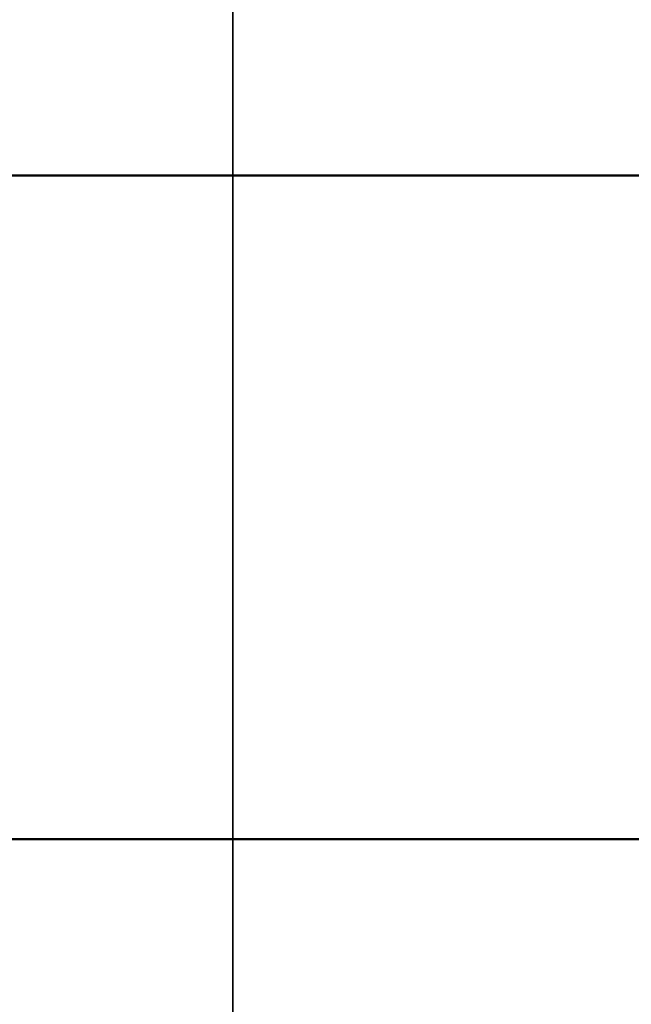
# Model space of a CAD drawing. Units: inches. Extents: x 0.1 to 8.4, y 0.1 to 10.9.
# Drawn here: x 2.1 to 2.8, y 7.9 to 9 of the extents above; entities that cross this region are included whole.
import ezdxf

# ---------------------------------------------------------------- set-up
doc = ezdxf.new("R2010")
doc.units = ezdxf.units.IN
doc.header["$MEASUREMENT"] = 0
doc.linetypes.add('PHANTOM', pattern=[0.5, 0.25, -0.05, 0.05, -0.05, 0.05, -0.05])
doc.layers.add('WALL', color=7, linetype='Continuous', lineweight=50)
doc.styles.add('SLDTEXTSTYLE0', font='TXT', dxfattribs={"width": 0.605})
doc.dimstyles.new('SLDDIMSTYLE1', dxfattribs={"dimtxt": 0.101115, "dimasz": 0.1, "dimexe": 0, "dimexo": 0.0625, "dimgap": 0.025279, "dimtad": 0, "dimtih": 1, "dimtoh": 1, "dimdec": 6, "dimlfac": 16, "dimrnd": 1e-09, "dimzin": 12, "dimdsep": 46, "dimlunit": 5, "dimtxsty": 'SLDTEXTSTYLE0', "dimsah": 1, "dimcen": 0.09, "dimadec": 0, "dimazin": 3, "dimtfac": 1, "dimtdec": 3, "dimtofl": 0, "dimtmove": 0, "dimatfit": 3, "dimfxl": 0, "dimfrac": 2, "dimtolj": 1, "dimtzin": 12, "dimarcsym": 0})

# ---------------------------------------------------------------- blocks, each defined once
blk = doc.blocks.new('_D_1')
at = {"layer": 'WALL'}
for p, q in [((3.097, 9.1774), (3.0623, 9.1774)), ((3.0623, 9.1774), (3.0623, 9.0221)), ((3.3285, 9.1774), (3.3632, 9.1774)), ((3.3632, 9.1774), (3.3632, 9.0221)), ((2.9582, 9.0997), (2.8332, 9.0997)), ((2.8332, 9.0997), (2.8332, 8.8293)), ((3.0623, 9.0221), (3.097, 9.0221)), ((3.3632, 9.0221), (3.3285, 9.0221)), ((2.0182, 8.8293), (2.9582, 8.8293)), ((2.8332, 8.1184), (2.8332, 8.8293)), ((2.0182, 8.1184), (2.9582, 8.1184))]:
    blk.add_line(p, q, dxfattribs=at)
for points in [[(2.8332, 8.8293), (2.8182, 8.7293), (2.8482, 8.7293)], [(2.8332, 8.1184), (2.8482, 8.2184), (2.8182, 8.2184)]]:
    blk.add_solid(points, dxfattribs=at)
at = {"layer": 'WALL', "attachment_point": 1, "style": 'SLDTEXTSTYLE0'}
for s, insert, char_height in [('11 3/8', (3.0276, 9.3348), 0.10417), ('SQ.', (3.4524, 9.3348), 0.10417), ('289', (3.097, 9.1563), 0.10417), ('PROMENADE TOP', (3.0276, 8.9779), 0.104167)]:
    blk.add_mtext(s, dxfattribs=dict(at, insert=insert, char_height=char_height))

msp = doc.modelspace()

# ---------------------------------------------------------------- linework, layer by layer
at = {"color": 7, "linetype": 'PHANTOM', "lineweight": 18}
msp.add_line((0.85021521, 7.72381918), (2.35021521, 9.22381918), dxfattribs=at)
at = {"color": 7, "linetype": 'Continuous', "lineweight": 35}
msp.add_line((2.3502152, 7.72381917), (2.3502152, 9.22381919), dxfattribs=at)

# ---------------------------------------------------------------- dimensions: what is measured, and where the dimension line sits
at = {"layer": 'WALL'}
dim = msp.add_linear_dim(base=(2.83318876, 8.82928793), p1=(1.95568396, 8.11835043), p2=(1.95568396, 8.82928793), angle=90, text='<> SQ.\\PPROMENADE TOP', dimstyle='SLDDIMSTYLE1', dxfattribs=at)
dim.commit()
dim.dimension.update_dxf_attribs({"geometry": '_D_1', "text_midpoint": (2.83318876, 9.09971333), "dimtype": 160})

doc.saveas('drawing.dxf')
